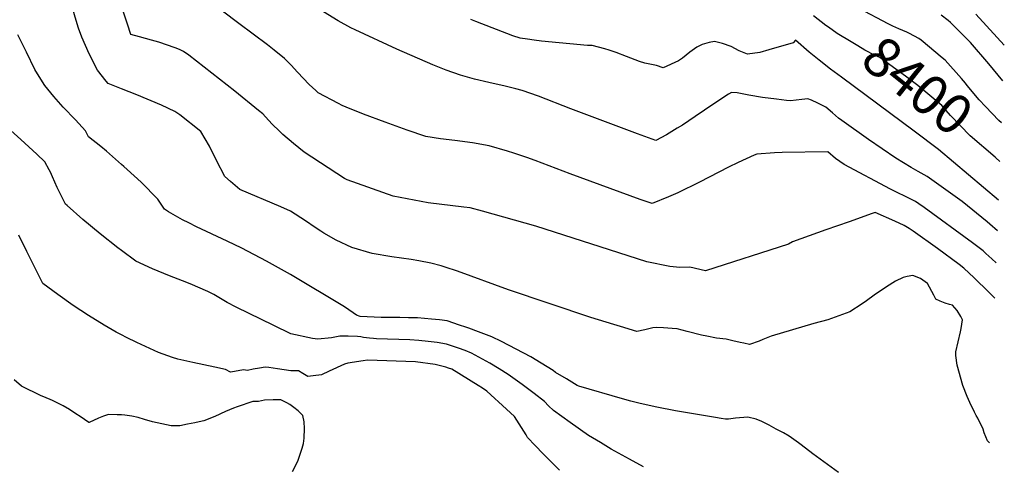
# Model space of a CAD drawing. Units: inches. Extents: x 2620121 to 2625731, y 1501728 to 1507239.
# Drawn here: x 2624926 to 2625641, y 1504280 to 1504603 of the extents above; entities that cross this region are included whole.
import ezdxf
from ezdxf.enums import TextEntityAlignment as Align

# ---------------------------------------------------------------- set-up
doc = ezdxf.new("R2010")
doc.units = ezdxf.units.IN
doc.header["$MEASUREMENT"] = 0
doc.layers.add('tile_2735_01_contour_10ft', color=93, linetype='Continuous')
doc.styles.add('Arial', font='arial.ttf')

msp = doc.modelspace()

# ---------------------------------------------------------------- linework, layer by layer
at = {"layer": 'tile_2735_01_contour_10ft'}
msp.add_line((2625637.75, 1504500.11, 8400), (2625634.8, 1504502.66, 8400), dxfattribs=at)
for points, elevation in [([(2625560.07, 1504598.31), (2625556.51, 1504599.96), (2625535.62, 1504611.28), (2625527.87, 1504616)], 8410), ([(2625000, 1504552.93), (2624990.25, 1504556.79), (2624988.81, 1504558.46), (2624982.41, 1504566.33), (2624976.31, 1504578.36), (2624971.17, 1504590.32), (2624968.8, 1504596.77), (2624966.91, 1504602.35), (2624964.49, 1504610.6)], 8350), ([(2625634.01, 1504400.81), (2625629.72, 1504405.24), (2625618.92, 1504415.68), (2625611.5, 1504422.61), (2625608.12, 1504425.21), (2625592.5, 1504436.98), (2625574.63, 1504449.59), (2625571.95, 1504451.36), (2625568.18, 1504453.7), (2625561.44, 1504456.78), (2625547.07, 1504463.04), (2625545.06, 1504462.35), (2625528.17, 1504456.39), (2625511.36, 1504450.43), (2625487.04, 1504441.74), (2625484.12, 1504440.2), (2625423.85, 1504420.82), (2625412.58, 1504423.32), (2625405.36, 1504423.24), (2625398.07, 1504423.79), (2625381.27, 1504427.27), (2625300.65, 1504453.08), (2625262.06, 1504464.16), (2625253.08, 1504466.41), (2625248.52, 1504466.96), (2625222.52, 1504470.07), (2625197.11, 1504474.93), (2625163.69, 1504486.68), (2625161.91, 1504487.78), (2625132.51, 1504506.91), (2625124.71, 1504513.07), (2625116.99, 1504519.72), (2625114.52, 1504522.02), (2625109.41, 1504527.16), (2625104.45, 1504532.56), (2625102.46, 1504534.6), (2625099.45, 1504537.13), (2625082.26, 1504551.12), (2625048.84, 1504577.29), (2625044.94, 1504580.06), (2625041.94, 1504581.41), (2625038.87, 1504582.57), (2625027, 1504586.7), (2625021.62, 1504588.28), (2625013.03, 1504590.6), (2625006.77, 1504592.3), (2625004.15, 1504599.89), (2625001.03, 1504609.13)], 8360), ([(2625634.98, 1504426.47), (2625631.81, 1504429.51), (2625627.61, 1504433.37), (2625625.57, 1504435.18), (2625622.62, 1504437.44), (2625617.91, 1504441.05), (2625582.76, 1504466.8), (2625578.96, 1504469.47), (2625576.43, 1504471.18), (2625573.94, 1504472.37), (2625558.17, 1504480.02), (2625524.58, 1504497.92), (2625518.27, 1504502.16), (2625512.87, 1504507.04), (2625479.51, 1504506.53), (2625474.03, 1504506.39), (2625461.18, 1504505.3), (2625459.18, 1504504.62), (2625447.68, 1504499.39), (2625440.61, 1504495.98), (2625419.49, 1504485.06), (2625403.91, 1504477.42), (2625397.12, 1504474.39), (2625385.12, 1504469.5), (2625376.54, 1504472.48), (2625325.68, 1504491.16), (2625300.27, 1504500.83), (2625294.31, 1504502.98), (2625284.83, 1504506.07), (2625280.28, 1504507.48), (2625266.82, 1504511.5), (2625254.66, 1504513.53), (2625242.01, 1504515.29), (2625231.48, 1504516.56), (2625220.87, 1504518.27), (2625207.45, 1504522.91), (2625191.43, 1504528.64), (2625175.59, 1504534.52), (2625163.14, 1504539.42), (2625160.2, 1504540.75), (2625157.47, 1504542.1), (2625142.67, 1504550.05), (2625141.02, 1504551.52), (2625136.28, 1504555.95), (2625127.71, 1504564.95), (2625123.05, 1504570.13), (2625118.27, 1504574.79), (2625110.65, 1504581.03), (2625105.84, 1504584.76), (2625085.1, 1504600.36), (2625073.23, 1504609.18)], 8370), ([(2625635.86, 1504449.88), (2625630.39, 1504454.63), (2625628.38, 1504456.31), (2625610.38, 1504471.02), (2625584.89, 1504489.11), (2625578.48, 1504492.88), (2625576.56, 1504493.86), (2625573.31, 1504495.8), (2625562.15, 1504502.47), (2625542.31, 1504516.07), (2625523, 1504529.74), (2625520.52, 1504531.54), (2625518.33, 1504533.43), (2625516.2, 1504535.31), (2625511.21, 1504539.63), (2625505.44, 1504542.44), (2625500.84, 1504544.52), (2625498.24, 1504545.63), (2625493.97, 1504545.08), (2625485.65, 1504544.16), (2625482.7, 1504544.48), (2625475.42, 1504545.29), (2625465.34, 1504546.64), (2625455.46, 1504548.28), (2625451.73, 1504549.03), (2625446.98, 1504549.86), (2625442.92, 1504550.27), (2625440.77, 1504549.07), (2625430.08, 1504542), (2625416.56, 1504532.81), (2625407.19, 1504526.53), (2625403.44, 1504524.21), (2625395.65, 1504519.44), (2625387.81, 1504515.31), (2625374.55, 1504520.17), (2625326.2, 1504538.33), (2625302.71, 1504547.48), (2625290.72, 1504551.62), (2625286.26, 1504552.83), (2625282.37, 1504553.84), (2625278.41, 1504554.83), (2625266.67, 1504557.37), (2625256.12, 1504559.97), (2625246.13, 1504562.8), (2625235.58, 1504566.4), (2625225.94, 1504570.24), (2625199.77, 1504581.69), (2625169.54, 1504595.61), (2625166.32, 1504597.22), (2625157.22, 1504602.18), (2625146.65, 1504608.73)], 8380), ([(2625513.15, 1504597.51), (2625511.25, 1504598.79), (2625502.41, 1504605.72)], 8400), ([(2625639.94, 1504558.62), (2625629.57, 1504571.07), (2625616.31, 1504586.42), (2625613.9, 1504588.99), (2625601.79, 1504601.06), (2625600.22, 1504602.37), (2625594.97, 1504606.35)], 8420), ([(2625640.91, 1504584.44), (2625635.64, 1504590.03), (2625620.17, 1504607.16)], 8430), ([(2625636.69, 1504472.02), (2625593.15, 1504508.86), (2625575.57, 1504522.06), (2625522.67, 1504561.42), (2625514.79, 1504567.11), (2625506.49, 1504573.54), (2625499.14, 1504579.54), (2625489.29, 1504588.07), (2625487.57, 1504586.21), (2625470.02, 1504581.11), (2625463.37, 1504579.33), (2625454.45, 1504578.07), (2625448.36, 1504580.38), (2625442.55, 1504583.49), (2625436.41, 1504585.65), (2625430.44, 1504587.32), (2625426.7, 1504586.45), (2625421.59, 1504585.05), (2625417.75, 1504583.05), (2625412.61, 1504579.44), (2625407.29, 1504575.19), (2625404.44, 1504573.28), (2625393.29, 1504567.97), (2625388.49, 1504569.76), (2625379.96, 1504571.53), (2625376.07, 1504572.69), (2625366.69, 1504576.23), (2625359.18, 1504579.31), (2625354.05, 1504580.97), (2625350.97, 1504581.87), (2625341.7, 1504584.32), (2625338.34, 1504584.32), (2625304.91, 1504587.38), (2625299.54, 1504588.15), (2625294.76, 1504588.88), (2625289.31, 1504589.74), (2625284.12, 1504591.28), (2625257.29, 1504601.71), (2625253.63, 1504603.29)], 8390), ([(2625634.8, 1504502.66), (2625634.21, 1504503.18), (2625616.24, 1504518.82), (2625601.83, 1504533.51), (2625595.55, 1504540.67), (2625578.07, 1504555.23), (2625569.05, 1504562.08), (2625560.48, 1504568.38), (2625550.61, 1504575.51), (2625547.22, 1504577.09), (2625539.74, 1504580.93), (2625534.49, 1504583.99), (2625529.63, 1504586.96), (2625519.65, 1504593.13), (2625513.15, 1504597.51)], 8400), ([(2625614.06, 1504555.34), (2625612.65, 1504557.06), (2625609.78, 1504560.32), (2625598.02, 1504573.59), (2625595.89, 1504575.41), (2625580.54, 1504588.17), (2625578.76, 1504589.48), (2625572.1, 1504593), (2625570.1, 1504593.97), (2625564.22, 1504596.39), (2625560.07, 1504598.31)], 8410), ([(2625000, 1504497.91), (2624988.97, 1504507.59), (2624984.89, 1504510.96), (2624975.96, 1504517.97), (2624973.7, 1504522.43), (2624966.4, 1504530.38), (2624957.62, 1504539.65), (2624950.66, 1504547.36), (2624944.28, 1504555.23), (2624942.57, 1504557.96), (2624937, 1504566.93), (2624930.99, 1504579.56), (2624928.31, 1504584.79), (2624924.55, 1504592)], 8340), ([(2625638.8, 1504528.24), (2625636.82, 1504529.97), (2625627.25, 1504539.98), (2625622.66, 1504544.8), (2625614.06, 1504555.34)], 8410), ([(2625630.05, 1504295.8), (2625628.59, 1504297.35), (2625626.24, 1504303.21), (2625625.57, 1504305.91), (2625621.58, 1504313.71), (2625620.49, 1504315.67), (2625619.26, 1504318.18), (2625615.86, 1504325.27), (2625614.05, 1504329.61), (2625610.88, 1504337.37), (2625606.73, 1504352.2), (2625605.83, 1504359.36), (2625605.78, 1504361.98), (2625607.37, 1504369.3), (2625609.17, 1504376.45), (2625609.6, 1504378.75), (2625610.62, 1504385.25), (2625609.29, 1504387.53), (2625606.57, 1504391.92), (2625603.25, 1504395.88), (2625601.03, 1504396.32), (2625597.94, 1504397.34), (2625594.38, 1504398.65), (2625591.16, 1504400.19), (2625589.69, 1504403.16), (2625585.09, 1504411.62), (2625580.12, 1504415.24), (2625574.43, 1504417.31), (2625570.27, 1504416.7), (2625567.4, 1504415.92), (2625561.83, 1504413.34), (2625555.35, 1504409.05), (2625546.47, 1504403.04), (2625540.94, 1504399.05), (2625537.71, 1504396.88), (2625528.71, 1504390.99), (2625512.7, 1504385.11), (2625502.68, 1504382.38), (2625471.56, 1504373.27), (2625465.63, 1504370.78), (2625462.91, 1504369.56), (2625455.94, 1504367.22), (2625451.81, 1504368.11), (2625449.24, 1504368.82), (2625443.9, 1504370.03), (2625439, 1504371.07), (2625431.84, 1504371.93), (2625424.96, 1504373.19), (2625421.03, 1504374.02), (2625410.61, 1504376.78), (2625403.27, 1504378.54), (2625399.81, 1504378.91), (2625393.51, 1504379.45), (2625388.24, 1504379.71), (2625385.62, 1504379.28), (2625379.89, 1504377.96), (2625374.04, 1504376.68), (2625362.2, 1504380.24), (2625357.4, 1504381.7), (2625340.8, 1504386.97), (2625280.87, 1504406.82), (2625243.95, 1504420.46), (2625234.97, 1504423.5), (2625231.93, 1504424.32), (2625224.48, 1504426.22), (2625215.92, 1504427.92), (2625210.19, 1504428.86), (2625196.08, 1504430.89), (2625181.82, 1504433.41), (2625167.14, 1504437.58), (2625167.1, 1504437.6), (2625155.68, 1504443.07), (2625146.84, 1504448.19), (2625144.53, 1504449.59), (2625140.53, 1504452.24), (2625133.63, 1504456.97), (2625122.64, 1504464.06), (2625115.5, 1504467.26), (2625085.86, 1504479.76), (2625078.96, 1504485.52), (2625074.99, 1504489.23), (2625068.96, 1504500.76), (2625063.73, 1504511.34), (2625057.45, 1504521.98), (2625042.24, 1504534.09), (2625038.75, 1504536.47), (2625028.88, 1504540.94), (2625011.13, 1504548.51), (2625000, 1504552.93)], 8350), ([(2625000, 1504435.38), (2624997.3, 1504437.34), (2624984.51, 1504447.52), (2624971.86, 1504458.1), (2624960.4, 1504468.05), (2624959.32, 1504469.03), (2624955.64, 1504476.31), (2624953.3, 1504481.24), (2624949.85, 1504489.07), (2624948.42, 1504492.26), (2624947.5, 1504494.08), (2624944.28, 1504499.83), (2624938.52, 1504505.48), (2624926.71, 1504516.15), (2624904.98, 1504535.37)], 8330), ([(2625520.41, 1504274.4), (2625501.79, 1504287.93), (2625493.5, 1504294.47), (2625491.56, 1504295.9), (2625484.62, 1504300.6), (2625480.6, 1504303.07), (2625475.38, 1504305.91), (2625470.12, 1504308.65), (2625464.84, 1504311.32), (2625460.79, 1504313.17), (2625454.62, 1504314.58), (2625445.82, 1504313.73), (2625440.72, 1504313.11), (2625439, 1504313.1), (2625438.46, 1504313.11), (2625435.32, 1504313.53), (2625431.14, 1504314.19), (2625402.22, 1504319.08), (2625388.71, 1504321.7), (2625376.54, 1504324.37), (2625369.76, 1504326.18), (2625363.73, 1504327.89), (2625331.9, 1504337.02), (2625330.83, 1504337.61), (2625322.98, 1504342.23), (2625315.09, 1504347.01), (2625313.23, 1504348.26), (2625304.65, 1504353.63), (2625297.16, 1504358.29), (2625275.82, 1504369.35), (2625268.79, 1504372.91), (2625259.08, 1504376.5), (2625252, 1504379.06), (2625249.96, 1504379.75), (2625245.39, 1504381.27), (2625236.26, 1504384.32), (2625230.9, 1504385.15), (2625224.88, 1504385.67), (2625214.78, 1504386.54), (2625208.36, 1504386.65), (2625201.93, 1504386.75), (2625192.69, 1504386.85), (2625188.48, 1504386.95), (2625173.21, 1504387.52), (2625170.5, 1504388.56), (2625168.08, 1504390.33), (2625161.71, 1504394.54), (2625122.53, 1504418.01), (2625105.2, 1504427.68), (2625087.26, 1504437.11), (2625076.63, 1504442.33), (2625054.4, 1504452.68), (2625048.71, 1504455.49), (2625044.22, 1504457.86), (2625034.08, 1504463.56), (2625031.06, 1504465.41), (2625026.36, 1504472.66), (2625014.2, 1504485.19), (2625003.98, 1504494.39), (2625001.66, 1504496.46), (2625000, 1504497.91)], 8340), ([(2625000, 1504374.27), (2624996.1, 1504376.31), (2624987.41, 1504381.19), (2624975.98, 1504388.28), (2624964.75, 1504395.66), (2624953.78, 1504403.44), (2624942.8, 1504411.51), (2624931.28, 1504434.76), (2624925.43, 1504446.6)], 8320), ([(2625378.97, 1504278.37), (2625368.79, 1504283.96), (2625355.57, 1504291.38), (2625347.59, 1504296.05), (2625338.96, 1504301.11), (2625325.65, 1504310.52), (2625319.53, 1504314.9), (2625313.49, 1504319.37), (2625309.9, 1504322.82), (2625307.04, 1504325.86), (2625299.43, 1504331.71), (2625290.85, 1504338.19), (2625280.78, 1504345.58), (2625274.11, 1504349.6), (2625267.35, 1504353.63), (2625254.15, 1504361.06), (2625249.34, 1504362.88), (2625244.71, 1504364.6), (2625240.28, 1504366.02), (2625235.78, 1504367.46), (2625229.15, 1504368.73), (2625222.51, 1504369.52), (2625215.86, 1504370.15), (2625209.32, 1504370.54), (2625185.04, 1504371.41), (2625182.85, 1504371.54), (2625179.93, 1504371.81), (2625175.73, 1504372.36), (2625173.72, 1504372.72), (2625171.26, 1504373.11), (2625164.45, 1504373.32), (2625158.38, 1504373.3), (2625152.48, 1504372.21), (2625142.41, 1504371.08), (2625138.69, 1504371.65), (2625122.88, 1504375.08), (2625110.62, 1504380.99), (2625083.08, 1504394.37), (2625076.59, 1504397.83), (2625071.86, 1504400.6), (2625066.93, 1504403.46), (2625062.5, 1504405.61), (2625049.69, 1504411.28), (2625044.25, 1504413.48), (2625034.77, 1504417.11), (2625022.49, 1504422.3), (2625010.34, 1504427.83), (2625000, 1504435.38)], 8330), ([(2625317.85, 1504276), (2625311.93, 1504281.96), (2625306.05, 1504287.95), (2625300.19, 1504293.97), (2625294.76, 1504299.65), (2625293.72, 1504301.59), (2625285.28, 1504314.99), (2625279.51, 1504320.4), (2625265.17, 1504333.46), (2625262.04, 1504335.52), (2625258.82, 1504337.57), (2625239.71, 1504349.35), (2625237.43, 1504350.18), (2625235.3, 1504350.86), (2625227.76, 1504352.65), (2625213.35, 1504354.69), (2625178.63, 1504355.95), (2625175.29, 1504355.5), (2625164.33, 1504353.65), (2625161.79, 1504352.91), (2625150.73, 1504347.97), (2625145.05, 1504345.33), (2625139.03, 1504344.51), (2625135.23, 1504344.06), (2625131.57, 1504346.3), (2625128.39, 1504348.13), (2625122.79, 1504348.03), (2625113.11, 1504349.56), (2625106.91, 1504350.44), (2625104.13, 1504350.77), (2625100.01, 1504350.19), (2625095.52, 1504349.45), (2625091.37, 1504348.45), (2625088.59, 1504348.93), (2625082.04, 1504347.71), (2625079.07, 1504347.06), (2625075.46, 1504349.21), (2625067.78, 1504350.73), (2625051.63, 1504354.22), (2625040.72, 1504356.66), (2625036.9, 1504357.82), (2625026.75, 1504361.47), (2625011.11, 1504368.69), (2625003.59, 1504372.39), (2625000, 1504374.27)], 8320), ([(2625000, 1504316.13), (2624996.73, 1504316.3), (2624990.49, 1504316.5), (2624986.82, 1504315.29), (2624983.28, 1504313.81), (2624976.35, 1504310.63), (2624976.27, 1504310.67), (2624969.84, 1504314.97), (2624966.85, 1504316.99), (2624962.13, 1504319.98), (2624957.44, 1504322.78), (2624949.82, 1504326.57), (2624943.52, 1504329.27), (2624941.58, 1504330.1), (2624927.21, 1504336.96), (2624922, 1504341.51)], 8310), ([(2625124.18, 1504274.97), (2625127.98, 1504282.52), (2625131.06, 1504291.99), (2625132, 1504295.41), (2625132.58, 1504299.23), (2625132.84, 1504306.26), (2625132.43, 1504311.11), (2625131.63, 1504315.65), (2625128.16, 1504319.05), (2625125.02, 1504321.64), (2625122.05, 1504323.65), (2625120.05, 1504324.98), (2625115.72, 1504327.01), (2625110.09, 1504327), (2625103.69, 1504326.87), (2625099.44, 1504325.85), (2625097.27, 1504325.79), (2625095.22, 1504325.83), (2625083.97, 1504322.04), (2625081.32, 1504321.04), (2625075.39, 1504318.51), (2625067.6, 1504315.07), (2625059.74, 1504311.8), (2625056.41, 1504311.06), (2625053.2, 1504310.36), (2625047.72, 1504309.32), (2625042.37, 1504308.32), (2625036.03, 1504308.14), (2625029.27, 1504309.56), (2625022.36, 1504311.06), (2625016.57, 1504312.87), (2625012.11, 1504314.25), (2625007.46, 1504315.18), (2625002.23, 1504316.01), (2625000, 1504316.13)], 8310)]:
    msp.add_lwpolyline(points, dxfattribs=dict(at, elevation=elevation))

# ---------------------------------------------------------------- texts
at = {"color": 18, "style": 'Arial'}
msp.add_text('8400', height=28.8, rotation=-38.51995, dxfattribs=at).set_placement((2625578.07, 1504555.23), align=Align.MIDDLE_CENTER)

doc.saveas('drawing.dxf')
